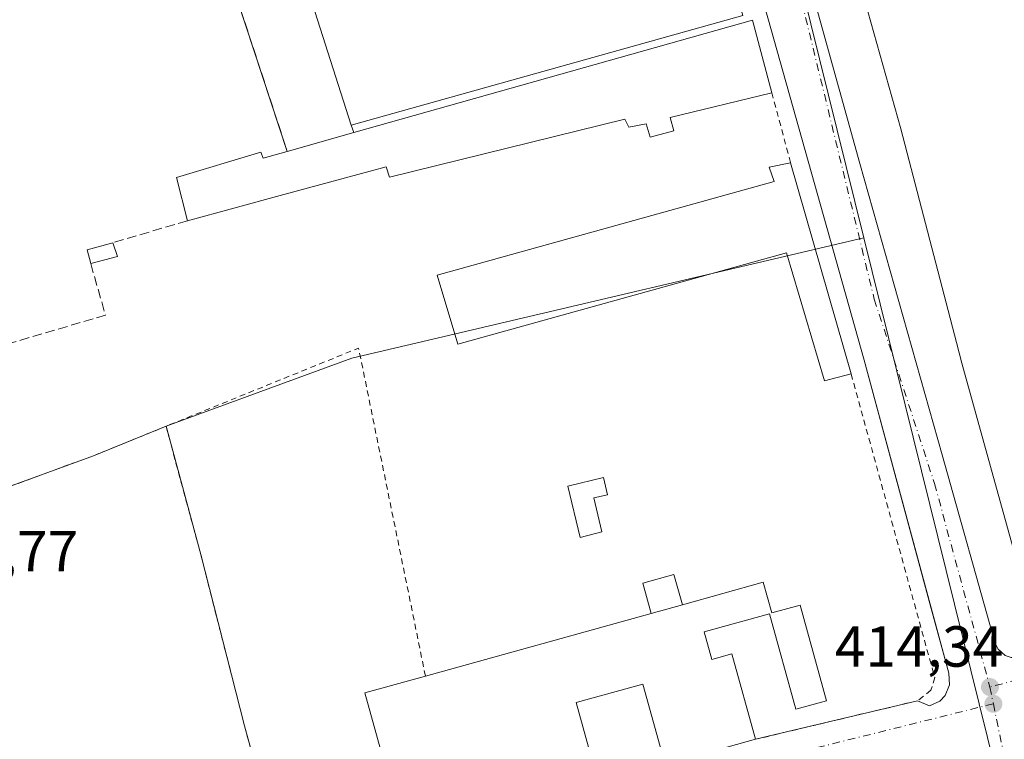
# Model space of a CAD drawing. Units: metres. Extents: x 598217 to 601729, y 4657407 to 4659769.
# Drawn here: x 598786 to 598957, y 4658116 to 4658241 of the extents above; entities that cross this region are included whole.
import ezdxf

# ---------------------------------------------------------------- set-up
doc = ezdxf.new("R2010")
doc.units = ezdxf.units.M
doc.header["$MEASUREMENT"] = 0
for name, pattern in [('DGN Style 2', [1.6480167562047852, 0.988810053722871, -0.6592067024819142]), ('DGN Style 3', [2.307223458686699, 1.648016756204785, -0.6592067024819142]), ('DGN Style 4', [2.6384748266838614, 1.318413404963828, -0.6592067024819142, 0.001648016756204785, -0.6592067024819142])]:
    doc.linetypes.add(name, pattern=pattern)
for name, color, linetype, lineweight in [('Carretera de calzada única Cxs', 7, 'Continuous', 13), ('Comarca CxS', 21, 'Continuous', 0), ('Comunidad Autónoma CxS', 142, 'Continuous', 0), ('Cultivos herbáceos CxS', 92, 'Continuous', 0), ('Edificación industrial Cxs', 135, 'Continuous', 13), ('Edificación ligera Cxs', 1, 'Continuous', 0), ('Elemento construido', 1, 'Continuous', 0), ('Explanada Cxs', 7, 'Continuous', 0), ('Huerta CxS', 92, 'Continuous', 0), ('Municipio CxS', 4, 'Continuous', 0), ('Muro lineal', 1, 'DGN Style 3', 13), ('Núcleo urbano CxS', 7, 'Continuous', 0), ('Provincia CxS', 1, 'Continuous', 0), ('Punto de cota en terreno', 7, 'Continuous', 0), ('Recinto industrial CxS', 135, 'Continuous', 0), ('Rótulo de punto de cota en terreno', 7, 'Continuous', 0), ('Valla', 7, 'DGN Style 2', 0), ('Vía urbana Cxs', 4, 'Continuous', 0), ('Vía urbana eje', 4, 'DGN Style 4', 0)]:
    doc.layers.add(name, color=color, linetype=linetype, lineweight=lineweight)
doc.styles.add('Style-Arial', font='txt')

# ---------------------------------------------------------------- blocks, each defined once
blk = doc.blocks.new('*U27')
at = {"layer": 'Cultivos herbáceos CxS', "color": 92, "linetype": 'Continuous', "lineweight": 0}
blk.add_polyline3d([(598786.3602999998, 4658160.459899999, 413.7874000000011), (598799.1399999997, 4658165.15, 413.602899999998), (598811.7100000001, 4658170.25, 413.3092999999935), (598814.3660000004, 4658160.459899999, 413.8439999999973), (598817.7300000006, 4658148.060000001, 413.8466999999946), (598825.2800000003, 4658118.439999999, 414.2921999999962), (598829.2729000002, 4658103.944800001, 414.5332000000053), (598836.7999999998, 4658076.619999999, 414.9250999999931), (598841.3899999997, 4658059.51, 415.1674000000057), (598845.5438999999, 4658044.875, 415.3459000000003), (598852.1900000004, 4658021.460000001, 415.6520000000019), (598795.3236999996, 4658006.784299999, 415.8178999999946), (598794.6963000001, 4658010.340299999, 415.7608000000037), (598791.9593000002, 4658009.6623, 415.8589999999967), (598789.2982999999, 4658020.7905, 415.462400000004), (598714.2296000002, 4658004.8665, 415.7348000000056)], dxfattribs=at)
blk = doc.blocks.new('5PATER')
at = {"layer": 'Huerta CxS', "linetype": 'Continuous', "lineweight": 0}
h = blk.add_hatch(color=51, dxfattribs=at)
edge = h.paths.add_edge_path()
edge.add_ellipse((0, 0), major_axis=(-0.1095731443231308, -0.1110710700762829), ratio=0.9994222409660322, start_angle=0, end_angle=360)
blk = doc.blocks.new('*U34')
at = {"layer": 'Vía urbana Cxs', "color": 4, "linetype": 'Continuous', "lineweight": 0}
for points in [[(598898.0900999998, 4658111.7501, 416.6465000000026), (598913.7301000003, 4658116.090100001, 416.2108000000007), (598941.7701000003, 4658122.7601, 414.6462000000029), (598943.8300999999, 4658121.880100001, 414.6010999999999), (598945.6401000004, 4658122.710100001, 414.5421000000061), (598946.5601000005, 4658123.6801, 414.6855999999971), (598947.3101000005, 4658125.520099999, 415.0684999999939), (598947.1700999998, 4658127.5101, 415.4710000000051), (598943.9831999998, 4658139.332900001, 415.198000000004), (598932.5602000002, 4658181.710100001, 415.4539999999979), (598915.8701, 4658240.9101, 414.3310999999958)], [(598910.9001000002, 4658290.880100001, 411.9520000000048), (598931.8000999996, 4658215.690099999, 413.7410999999993), (598946.0100999996, 4658165.3201, 413.8671999999933), (598955.2001, 4658132.640100001, 414.313599999994), (598955.7200999996, 4658131.6801, 414.3251000000019), (598956.9501999998, 4658130.610099999, 414.3411999999953), (598957.9802000001, 4658130.2301, 414.3779000000068), (598959.6101000002, 4658130.2401, 414.4885000000068), (599009.6300999997, 4658144.2601, 415.9177999999956), (599052.5100999996, 4658156.460100001, 415.0472000000009), (599054.1902000001, 4658157.550100001, 414.8497000000062), (599054.9401000004, 4658158.6501, 414.9002000000037), (599055.3201000001, 4658159.940099999, 415.0270000000019), (599055.1001000004, 4658161.9301, 415.6491999999998), (599030.4501, 4658247.5601, 412.422000000006)]]:
    blk.add_polyline3d(points, dxfattribs=at)

msp = doc.modelspace()

# ---------------------------------------------------------------- linework, layer by layer
at = {"layer": 'Carretera de calzada única Cxs', "color": 7, "linetype": 'Continuous', "lineweight": 13, "extrusion": (0.004790535749595825, 0.002733042880613457, 0.999984790506258), "elevation": 16012.70552132482, "flags": 128}
msp.add_lwpolyline([(598780.152096165, 4658241.521143656), (598727.0002892463, 4658211.198030406)], dxfattribs=at)
at = {"layer": 'Comarca CxS', "color": 21, "linetype": 'Continuous', "lineweight": 0}
msp.add_3dface([(601696.5000007495, 4657455.419983435), (598248.960000724, 4657406.719983435), (598216.8500007233, 4659719.819983411), (601663.2400007498, 4659768.51998341)], dxfattribs=at)
at = {"layer": 'Comunidad Autónoma CxS', "color": 142, "linetype": 'Continuous', "lineweight": 0}
msp.add_3dface([(601696.5000007495, 4657455.419983435), (598248.960000724, 4657406.719983435), (598216.8500007233, 4659719.819983411), (601663.2400007498, 4659768.51998341)], dxfattribs=at)
at = {"layer": 'Cultivos herbáceos CxS', "color": 92, "linetype": 'Continuous', "lineweight": 0}
for points in [[(598742.3700000001, 4658234.75, 413.0969000000041), (598759.7100000001, 4658177.029999999, 413.4519), (598757.8700000001, 4658176.4, 413.4231), (598762.2657000005, 4658160.459899999, 413.5252000000037), (598764.4800000006, 4658152.430000001, 413.6595999999991), (598786.3602999998, 4658160.459899999, 413.7874000000011), (598799.1399999997, 4658165.15, 413.602899999998), (598811.7100000001, 4658170.25, 413.3092999999935)], [(598811.7100000001, 4658170.25, 413.3092999999935), (598814.3660000004, 4658160.459899999, 413.8439999999973), (598817.7300000006, 4658148.060000001, 413.8466999999946), (598825.2800000003, 4658118.439999999, 414.2921999999962), (598829.2729000002, 4658103.944800001, 414.5332000000053), (598836.7999999998, 4658076.619999999, 414.9250999999931), (598841.3899999997, 4658059.51, 415.1674000000057), (598845.5438999999, 4658044.875, 415.3459000000003), (598852.1900000004, 4658021.460000001, 415.6520000000019)]]:
    msp.add_polyline3d(points, dxfattribs=at)
at = {"layer": 'Edificación industrial Cxs', "color": 135, "linetype": 'Continuous', "lineweight": 13, "extrusion": (-0.00256935483626526, 0.02512204744062968, 0.9996810897221754), "elevation": 115901.9388147481, "flags": 128}
msp.add_lwpolyline([(-1069742.222407915, -4571722.073654389), (-1069674.557458264, -4571691.45958618), (-1069683.015185523, -4571651.187296218)], dxfattribs=at)
at = {"layer": 'Edificación industrial Cxs', "color": 135, "linetype": 'Continuous', "lineweight": 13, "extrusion": (-0.02194194019534604, 0.03819317170601693, 0.9990294454596915), "elevation": 165188.7185913994, "flags": 128}
msp.add_lwpolyline([(-2839805.233194697, -3737197.255341521), (-2839790.495481182, -3737139.306309978), (-2839722.295080749, -3737156.614964885)], dxfattribs=at)
at = {"layer": 'Edificación industrial Cxs', "color": 135, "linetype": 'Continuous', "lineweight": 13, "elevation": 419.6315000000031, "flags": 128}
msp.add_lwpolyline([(598962.1201, 4658135.460100001), (598949.4600999998, 4658181.170100001), (598948.5100999996, 4658184.7301), (598938.8701, 4658221.690099999), (598931.1201, 4658249.440099999)], dxfattribs=at)
at = {"layer": 'Edificación industrial Cxs', "color": 135, "linetype": 'Continuous', "lineweight": 13, "flags": 128}
for points, elevation in [([(598898.9401000004, 4658223.690099999), (598899.6001000004, 4658221.380100001), (598895.4901000002, 4658220.280099999), (598894.7801000001, 4658222.590100001), (598891.7801000001, 4658222.0101), (598891.1101000002, 4658223.390100001), (598850.3800999997, 4658213.350099999), (598849.8300999999, 4658215.140100001), (598831.4700999996, 4658210.190099999), (598815.4200999998, 4658205.8101), (598813.5401, 4658213.3101), (598828.1300999997, 4658217.690099999), (598828.5500999996, 4658216.6501), (598832.6901000004, 4658217.8201), (598844.2100999998, 4658221.0701), (598913.1901000004, 4658240.5101), (598916.5500999996, 4658227.970100001)], 417.1003000000055), ([(598919.8000999996, 4658215.850099999), (598930.2801000001, 4658179.300100001), (598925.6700999998, 4658178.090100001), (598919.0701000001, 4658200.280099999), (598862.2301000003, 4658184.4801), (598858.6300999997, 4658196.370100001), (598916.9501, 4658212.620100001), (598916.1001000004, 4658215.0801)], 417.5789999999978), ([(598915.0601000005, 4658143.2501), (598916.5301000001, 4658137.950099999), (598921.4501, 4658139.3101), (598926.0401, 4658122.7601), (598920.7301000003, 4658121.290100001), (598916.1501000002, 4658137.8101), (598904.8400999998, 4658134.670100001), (598906.1700999998, 4658129.890100001), (598909.6300999997, 4658130.850099999), (598913.7301000003, 4658116.090100001), (598898.0900999998, 4658111.7501), (598894.2401000002, 4658125.640100001), (598882.6700999998, 4658122.440099999), (598886.4801000003, 4658108.690099999), (598862.6700999998, 4658102.0801), (598852.9801000003, 4658099.390100001), (598846.1201, 4658124.130100001), (598856.6101000002, 4658127.040100001), (598895.6601, 4658137.870100001), (598901.0900999998, 4658139.380100001)], 419.8754999999945)]:
    msp.add_lwpolyline(points, close=True, dxfattribs=dict(at, elevation=elevation))
at = {"layer": 'Edificación industrial Cxs', "color": 135, "linetype": 'Continuous', "lineweight": 13, "extrusion": (0.03376997487418094, -0.07974749438364413, 0.9962429050871721), "elevation": -350842.9714823621, "flags": 128}
msp.add_lwpolyline([(2367867.274680865, 4040761.299399333), (2367938.37467452, 4040752.268531013), (2367936.578848032, 4040739.36250682)], dxfattribs=at)
at = {"layer": 'Edificación industrial Cxs', "color": 135, "linetype": 'Continuous', "lineweight": 13, "extrusion": (-0.05320357303017175, -0.01500968857250133, 0.9984708754219022), "elevation": -101362.636728136, "flags": 128}
msp.add_lwpolyline([(-4320627.141456685, 1838353.834344713), (-4320627.141456685, 1838341.846347746)], dxfattribs=at)
at = {"layer": 'Edificación industrial Cxs', "color": 135, "linetype": 'Continuous', "lineweight": 13, "extrusion": (-0.007883596531590683, 0.0274947951531011, 0.9995908588743777), "elevation": 123769.5020792561, "flags": 128}
msp.add_lwpolyline([(-1859637.666699037, -4310929.002423525), (-1859637.666699038, -4310890.96406599)], dxfattribs=at)
at = {"layer": 'Edificación industrial Cxs', "color": 135, "linetype": 'Continuous', "lineweight": 13, "extrusion": (0.05721597848236436, 0.01591088904473708, 0.998235030148768), "elevation": 108798.7179569183, "flags": 128}
msp.add_lwpolyline([(4327388.697637285, -1821761.530246687), (4327388.697637285, -1821755.884236937)], dxfattribs=at)
at = {"layer": 'Edificación industrial Cxs', "color": 135, "linetype": 'Continuous', "lineweight": 13, "extrusion": (-0.02452267964218777, -0.006801040218340351, 0.9996761395747701), "elevation": -45948.90516294981, "flags": 128}
msp.add_lwpolyline([(-4328654.956421351, 1821376.375532181), (-4328654.95642135, 1821416.912621353)], dxfattribs=at)
at = {"layer": 'Edificación industrial Cxs', "color": 135, "linetype": 'Continuous', "lineweight": 13, "extrusion": (0.02585696824080961, 0.007175143360678263, 0.9996399024204404), "elevation": 49324.80495882846, "flags": 128}
msp.add_lwpolyline([(4328363.719300115, -1821970.887595213), (4328363.719300115, -1821954.650753325)], dxfattribs=at)
at = {"layer": 'Edificación industrial Cxs', "color": 135, "linetype": 'Continuous', "lineweight": 13}
for points in [[(598979.7801000001, 4658140.5801, 416.5210999999982), (598962.1201, 4658135.460100001, 416.4125000000058), (598949.4600999998, 4658181.170100001, 416.2342999999965), (598948.5100999996, 4658184.7301, 416.3730000000069), (598938.8701, 4658221.690099999, 416.013300000006), (598931.1201, 4658249.440099999, 416.8996999999945)], [(598916.5500999996, 4658227.970100001, 415.2005000000063), (598898.9401000004, 4658223.690099999, 416.4557999999961), (598899.6001000004, 4658221.380100001, 415.0578999999998), (598895.4901000002, 4658220.280099999, 415.2596999999951), (598894.7801000001, 4658222.590100001, 416.7954000000027), (598891.7801000001, 4658222.0101, 416.629700000005), (598891.1101000002, 4658223.390100001, 417.040599999993), (598850.3800999997, 4658213.350099999, 415.1875), (598849.8300999999, 4658215.140100001, 416.146900000007), (598831.4700999996, 4658210.190099999, 416.8059000000067), (598815.4200999998, 4658205.8101, 414.7832999999956)], [(598815.4200999998, 4658205.8101, 414.7832999999956), (598813.5401, 4658213.3101, 413.8984999999957), (598828.1300999997, 4658217.690099999, 415.2109000000055), (598828.5500999996, 4658216.6501, 415.6687999999995), (598832.6901000004, 4658217.8201, 416.4376000000047)], [(598930.2801000001, 4658179.300100001, 415.7112000000052), (598925.6700999998, 4658178.090100001, 415.0773000000045), (598919.0701000001, 4658200.280099999, 417.5789999999979), (598862.2301000003, 4658184.4801, 414.715200000006), (598858.6300999997, 4658196.370100001, 414.6437000000006), (598916.9501, 4658212.620100001, 417.070200000002), (598916.1001000004, 4658215.0801, 415.1638999999996), (598919.8000999996, 4658215.850099999, 414.6232000000018)], [(598901.0900999998, 4658139.380100001, 417.6043000000063), (598915.0601000005, 4658143.2501, 414.9658000000054), (598916.5301000001, 4658137.950099999, 416.7911000000022), (598921.4501, 4658139.3101, 415.3871000000072), (598926.0401, 4658122.7601, 415.4826999999932), (598920.7301000003, 4658121.290100001, 416.2593999999954), (598916.1501000002, 4658137.8101, 416.8138000000035), (598904.8400999998, 4658134.670100001, 418.4143999999943), (598906.1700999998, 4658129.890100001, 418.524900000004), (598909.6300999997, 4658130.850099999, 416.5326999999961), (598913.7301000003, 4658116.090100001, 416.2108000000007)], [(598862.6700999998, 4658102.0801, 417.8313000000053), (598852.9801000003, 4658099.390100001, 416.1901999999973), (598846.1201, 4658124.130100001, 415.9348999999929), (598856.6101000002, 4658127.040100001, 416.9079999999958)], [(598898.0900999998, 4658111.7501, 416.6465000000026), (598894.2401000002, 4658125.640100001, 418.9887000000017), (598882.6700999998, 4658122.440099999, 419.8754999999946), (598886.4801000003, 4658108.690099999, 416.7176999999938)]]:
    msp.add_polyline3d(points, dxfattribs=at)
msp.add_3dface([(598911.5201000003, 4658241.340100001, 417.3931000000011), (598843.7701000003, 4658222.360099999, 417.3931000000011), (598831.2600999996, 4658261.550100001, 417.3931000000011), (598895.4600999998, 4658298.880100001, 417.3931000000011)], dxfattribs=at)
at = {"layer": 'Edificación ligera Cxs', "color": 1, "linetype": 'Continuous', "lineweight": 0, "extrusion": (-0.08763786430547575, 0.07480007617877982, 0.9933400995347083), "elevation": 296366.9710264322, "flags": 128}
msp.add_lwpolyline([(-3931853.74544387, -2551482.939220279), (-3931855.15859202, -2551484.947567426), (-3931858.976594571, -2551482.351644212)], dxfattribs=at)
at = {"layer": 'Edificación ligera Cxs', "color": 1, "linetype": 'Continuous', "lineweight": 0, "extrusion": (-0.005298162222405735, 0.01602861734615867, 0.9998574962978651), "elevation": 71905.55945897294, "flags": 128}
msp.add_lwpolyline([(-2030492.707704271, -4234305.083313345), (-2030492.707704271, -4234302.565773626)], dxfattribs=at)
at = {"layer": 'Edificación ligera Cxs', "color": 1, "linetype": 'Continuous', "lineweight": 0, "extrusion": (-0.02227373351892824, -0.005820997316512271, 0.9997349632704505), "elevation": -40039.38606444994, "flags": 128}
msp.add_lwpolyline([(-4355431.388783605, 1756702.458927108), (-4355431.388783605, 1756697.672159509)], dxfattribs=at)
at = {"layer": 'Edificación ligera Cxs', "color": 1, "linetype": 'Continuous', "lineweight": 0, "elevation": 415.2440999999963, "flags": 128}
msp.add_lwpolyline([(598887.1573000001, 4658151.979699999), (598883.3596999999, 4658151.031400001), (598881.2429999998, 4658159.894900001), (598887.4242000004, 4658161.370999999), (598888.1311999997, 4658158.410300001), (598885.7570000002, 4658157.8433)], close=True, dxfattribs=at)
at = {"layer": 'Edificación ligera Cxs', "color": 1, "linetype": 'Continuous', "lineweight": 0, "extrusion": (0.05721597848236436, 0.01591088904473708, 0.998235030148768), "elevation": 108798.7179569183, "flags": 128}
msp.add_lwpolyline([(4327388.697637285, -1821761.530246687), (4327388.697637285, -1821755.884236937)], dxfattribs=at)
at = {"layer": 'Edificación ligera Cxs', "color": 1, "linetype": 'Continuous', "lineweight": 0}
for points in [[(598887.1573000001, 4658151.979699999, 414.7292000000016), (598883.3596999999, 4658151.031400001, 414.594299999997), (598881.2429999998, 4658159.894900001, 415.0810999999958), (598887.4242000004, 4658161.370999999, 414.4916999999987), (598888.1311999997, 4658158.410300001, 414.8830000000016), (598885.7570000002, 4658157.8433, 415.2440999999963), (598887.1573000001, 4658151.979699999, 414.7292000000016)], [(598895.6601, 4658137.870100001, 417.9395999999979), (598894.2100999998, 4658143.130100001, 415.1450999999943), (598899.6201, 4658144.630100001, 415.0457000000025), (598901.0900999998, 4658139.380100001, 417.6043000000063)]]:
    msp.add_polyline3d(points, dxfattribs=at)
for points in [[(598803.3000999996, 4658199.620100001, 413.6762000000017), (598798.6700999998, 4658198.4101, 413.6762000000017), (598798.0701000001, 4658200.780099999, 413.6762000000017), (598802.5100999996, 4658202.0101, 413.6762000000017)], [(598901.0900999998, 4658139.380100001, 417.9395999999979), (598895.6601, 4658137.870100001, 417.9395999999979), (598894.2100999998, 4658143.130100001, 417.9395999999979), (598899.6201, 4658144.630100001, 417.9395999999979)]]:
    msp.add_3dface(points, dxfattribs=at)
at = {"layer": 'Elemento construido', "color": 1, "linetype": 'Continuous', "lineweight": 0}
for points in [[(598943.8300999999, 4658121.880100001, 414.6010999999999), (598945.6401000004, 4658122.710100001, 414.5421000000061), (598946.5601000005, 4658123.6801, 414.6855999999971), (598947.3101000005, 4658125.520099999, 415.0684999999939), (598947.1700999998, 4658127.5101, 415.4710000000051), (598932.5601000005, 4658181.710100001, 415.4541000000027), (598915.8701, 4658240.9101, 414.3310999999958), (598898.8901000004, 4658300.8301, 412.8172999999952), (598897.1700999998, 4658306.9101, 412.0681999999942), (598894.6601, 4658310.9301, 412.1331000000064), (598891.0401, 4658313.970100001, 412.1949000000022), (598888.9101, 4658315.030099999, 412.232999999993), (598886.6401000004, 4658315.7501, 412.2692999999999), (598881.9200999998, 4658316.0801, 412.3629999999976), (598877.3201000001, 4658314.920100001, 412.4315999999963)], [(598910.9001000002, 4658290.880100001, 411.9520000000048), (598931.8000999996, 4658215.690099999, 413.7410999999993), (598946.0100999996, 4658165.3201, 413.8671999999933), (598955.2001, 4658132.640100001, 414.313599999994), (598955.7200999996, 4658131.6801, 414.3251000000019), (598956.9501, 4658130.610099999, 414.3411999999953), (598957.9801000003, 4658130.2301, 414.3779000000068)]]:
    msp.add_polyline3d(points, dxfattribs=at)
at = {"layer": 'Explanada Cxs', "color": 7, "linetype": 'Continuous', "lineweight": 0, "extrusion": (-0.00256935483626526, 0.02512204744062968, 0.9996810897221754), "elevation": 115901.9388147481, "flags": 128}
msp.add_lwpolyline([(-1069742.222407915, -4571722.073654389), (-1069674.557458264, -4571691.45958618), (-1069683.015185523, -4571651.187296218)], dxfattribs=at)
at = {"layer": 'Explanada Cxs', "color": 7, "linetype": 'Continuous', "lineweight": 0, "extrusion": (-0.02028799909318327, 0.0616472337044064, 0.9978917855506123), "elevation": 275432.6851882524, "flags": 128}
msp.add_lwpolyline([(-2025003.053526816, -4228604.201481492), (-2025003.053526816, -4228663.987488016)], dxfattribs=at)
at = {"layer": 'Explanada Cxs', "color": 7, "linetype": 'Continuous', "lineweight": 0, "extrusion": (-0.1051590803927334, 0.3083073040304738, 0.9454565955623851), "elevation": 1373584.023497498, "flags": 128}
msp.add_lwpolyline([(-2070563.984755766, -3985433.640914007), (-2070563.984755766, -3985432.19930929)], dxfattribs=at)
at = {"layer": 'Explanada Cxs', "color": 7, "linetype": 'Continuous', "lineweight": 0, "extrusion": (-0.05320357303017175, -0.01500968857250133, 0.9984708754219022), "elevation": -101362.636728136, "flags": 128}
msp.add_lwpolyline([(-4320627.141456685, 1838353.834344713), (-4320627.141456685, 1838341.846347746)], dxfattribs=at)
at = {"layer": 'Explanada Cxs', "color": 7, "linetype": 'Continuous', "lineweight": 0}
msp.add_polyline3d([(598895.4600999998, 4658298.880100001, 414.8405999999959), (598831.2600999996, 4658261.550100001, 415.6137000000017), (598843.7701000003, 4658222.360099999, 416.6306999999942), (598844.2100999998, 4658221.0701, 417.1003000000055), (598832.6901000004, 4658217.8201, 416.4376000000047), (598814.0401, 4658274.4901, 412.5574999999953), (598878.5701000001, 4658311.380100001, 412.4370000000054), (598877.3201000001, 4658314.920100001, 412.4315999999963), (598881.9200999998, 4658316.0801, 412.3629999999976), (598886.6401000004, 4658315.7501, 412.2692999999999), (598888.9101, 4658315.030099999, 412.232999999993), (598891.0401, 4658313.970100001, 412.1949000000022), (598894.6601, 4658310.9301, 412.1331000000064), (598897.1700999998, 4658306.9101, 412.0681999999942), (598898.8901000004, 4658300.8301, 412.8172999999952)], close=True, dxfattribs=at)
at = {"layer": 'Municipio CxS', "color": 4, "linetype": 'Continuous', "lineweight": 0}
msp.add_3dface([(601696.5000007495, 4657455.419983435), (598248.960000724, 4657406.719983435), (598216.8500007233, 4659719.819983411), (601663.2400007498, 4659768.51998341)], dxfattribs=at)
at = {"layer": 'Muro lineal', "color": 1, "linetype": 'DGN Style 3', "lineweight": 13, "extrusion": (0.9497197054282229, 0.3130249154804073, 0.006919783942672917), "elevation": 2026864.32712691, "flags": 128}
msp.add_lwpolyline([(4236715.893476873, -13613.09654947144), (4236712.79759265, -13613.23165270608), (4236653.137633892, -13609.35145980652)], dxfattribs=at)
at = {"layer": 'Muro lineal', "color": 1, "linetype": 'DGN Style 3', "lineweight": 13, "extrusion": (-0.08165002307357005, -0.02403331430980389, 0.9963712528648002), "elevation": -160432.1390655741, "flags": 128}
msp.add_lwpolyline([(-4299560.273299837, 1882950.990775068), (-4299560.273299837, 1882937.484121887)], dxfattribs=at)
at = {"layer": 'Muro lineal', "color": 1, "linetype": 'DGN Style 3', "lineweight": 13, "extrusion": (0.03394520647103873, -0.003833094335802416, 0.9994163448460563), "elevation": 2884.355170402381, "flags": 128}
msp.add_lwpolyline([(4695970.605382984, -72278.62811900664), (4695962.019026949, -72282.17603099882), (4695953.64816866, -72262.30830930831)], dxfattribs=at)
at = {"layer": 'Núcleo urbano CxS', "color": 7, "linetype": 'Continuous', "lineweight": 0, "extrusion": (-0.002103848938106225, 0.008495419161894826, 0.9999617001030137), "elevation": 38726.49958981184, "flags": 128}
msp.add_lwpolyline([(598902.8770705397, 4658159.633176643), (598932.0195383093, 4658041.959330181)], dxfattribs=at)
at = {"layer": 'Núcleo urbano CxS', "color": 7, "linetype": 'Continuous', "lineweight": 0, "extrusion": (-0.00353418993828404, 0.01427121010666782, 0.9998919151906227), "elevation": 64774.5989977739, "flags": 128}
msp.add_lwpolyline([(598930.1949950182, 4657752.792230085), (598975.850578705, 4657568.452957176)], dxfattribs=at)
at = {"layer": 'Núcleo urbano CxS', "color": 7, "linetype": 'Continuous', "lineweight": 0}
for points in [[(598978.1217999998, 4658018.543199999, 415.9851000000053), (598932.4758000001, 4658202.863700001, 413.1929999999993), (598903.3355, 4658320.533299999, 412.1319999999978), (598903.9675000003, 4658320.776699999, 412.109500000006), (598949.2777000006, 4658334.789100001, 411.3843999999954), (599005.6508999999, 4658348.653700001, 411.2145000000019), (599111.0623000005, 4658380.3071, 410.6174000000028), (599215.6171000004, 4658409.208100001, 410.0241999999998), (599320.3148999996, 4658439.2391, 409.5010000000038), (599325.0214999998, 4658426.8651, 409.5752000000066), (599330.3998999996, 4658412.733899999, 409.7011000000057), (599339.9524999997, 4658379.6665, 410.1318000000028), (599342.2790999999, 4658371.601500001, 410.2363000000041), (599378.9159000004, 4658244.759299999, 411.8800000000047), (599481.1687000003, 4658271.817299999, 411.1385000000009)], [(598742.3700000001, 4658234.75, 413.0969000000041), (598759.7100000001, 4658177.029999999, 413.4519), (598757.8700000001, 4658176.4, 413.4231), (598762.2657000005, 4658160.459899999, 413.5252000000037), (598764.4800000006, 4658152.430000001, 413.6595999999991), (598786.3602999998, 4658160.459899999, 413.7874000000011), (598799.1399999997, 4658165.15, 413.602899999998), (598811.7100000001, 4658170.25, 413.3092999999935)], [(598932.4758000001, 4658202.863700001, 413.1929999999993), (598857.8963000001, 4658185.333100001, 413.2762999999977), (598843.8727000002, 4658182.036699999, 413.4146999999939), (598811.7100000001, 4658170.25, 413.3092999999935)], [(598811.7100000001, 4658170.25, 413.3092999999935), (598814.3660000004, 4658160.459899999, 413.8439999999973), (598817.7300000006, 4658148.060000001, 413.8466999999946), (598825.2800000003, 4658118.439999999, 414.2921999999962), (598829.2729000002, 4658103.944800001, 414.5332000000053), (598836.7999999998, 4658076.619999999, 414.9250999999931), (598841.3899999997, 4658059.51, 415.1674000000057), (598845.5438999999, 4658044.875, 415.3459000000003), (598852.1900000004, 4658021.460000001, 415.6520000000019)]]:
    msp.add_polyline3d(points, dxfattribs=at)
for points in [[(598901.7851999998, 4658326.793500001, 412.2636000000057), (598903.3355, 4658320.533299999, 412.1319999999978), (598932.4758000001, 4658202.863700001, 413.1929999999993), (598857.8963000001, 4658185.333100001, 413.2762999999977), (598843.8727000002, 4658182.036699999, 413.4146999999939), (598811.7100000001, 4658170.25, 413.3092999999935), (598799.1399999997, 4658165.15, 413.602899999998), (598786.3602999998, 4658160.459899999, 413.7874000000011), (598764.4800000006, 4658152.430000001, 413.6595999999991), (598762.2657000005, 4658160.459899999, 413.5252000000037), (598757.8700000001, 4658176.4, 413.4231), (598759.7100000001, 4658177.029999999, 413.4519), (598742.3700000001, 4658234.75, 413.0969000000041), (598732.0909000002, 4658247.111099999, 412.843200000003), (598731.8098999998, 4658248.3729, 412.7286000000022), (598820.8132999997, 4658299.8991, 412.0761999999959), (598820.8832, 4658299.6053, 412.0892000000022), (598822.7889, 4658291.5198, 412.7488000000012), (598901.1166000003, 4658329.4933, 412.3050999999978)], [(598978.1217999998, 4658018.543199999, 415.9851000000053), (598974.0899999999, 4658017.77, 416.0727999999945), (598930.0760000005, 4658009.455499999, 415.902900000001), (598896.6617999999, 4658003.143300001, 416.0706000000064), (598890.0800000001, 4658001.9, 416.0368000000017), (598881.5300000003, 4658030.880000001, 415.6836000000039), (598858.8700000001, 4658023.439999999, 415.8001999999979), (598852.1900000004, 4658021.460000001, 415.6520000000019), (598845.5438999999, 4658044.875, 415.3459000000003), (598841.3899999997, 4658059.51, 415.1674000000057), (598836.7999999998, 4658076.619999999, 414.9250999999931), (598829.2729000002, 4658103.944800001, 414.5332000000053), (598825.2800000003, 4658118.439999999, 414.2921999999962), (598817.7300000006, 4658148.060000001, 413.8466999999946), (598814.3660000004, 4658160.459899999, 413.8439999999973), (598811.7100000001, 4658170.25, 413.3092999999935), (598843.8727000002, 4658182.036699999, 413.4146999999939), (598857.8963000001, 4658185.333100001, 413.2762999999977), (598932.4758000001, 4658202.863700001, 413.1929999999993)]]:
    msp.add_polyline3d(points, close=True, dxfattribs=at)
at = {"layer": 'Provincia CxS', "color": 1, "linetype": 'Continuous', "lineweight": 0}
msp.add_3dface([(601696.5000007495, 4657455.419983435), (598248.960000724, 4657406.719983435), (598216.8500007233, 4659719.819983411), (601663.2400007498, 4659768.51998341)], dxfattribs=at)
at = {"layer": 'Recinto industrial CxS', "color": 135, "linetype": 'Continuous', "lineweight": 0}
for points in [[(598811.7100999998, 4658170.2501, 413.5516999999964), (598799.1401000004, 4658165.1501, 413.6128000000026), (598786.3602999998, 4658160.460000001, 413.8102000000072), (598764.4801000003, 4658152.4301, 413.7520999999979), (598762.2658000002, 4658160.459899999, 413.599000000002), (598757.8701, 4658176.4001, 414.3025999999954), (598759.7100999998, 4658177.030099999, 414.9379000000045)], [(598829.2729000002, 4658103.944800001, 414.835699999996), (598825.2800000003, 4658118.439999999, 414.734500000006), (598817.7300000006, 4658148.060000001, 414.2039999999979), (598814.3660000004, 4658160.459899999, 413.8859999999986), (598811.7100000001, 4658170.25, 413.5516999999964), (598799.1399999997, 4658165.15, 413.6128000000026), (598786.3602999998, 4658160.459899999, 413.8102000000072)], [(598841.3901000004, 4658059.5101, 417.0274000000064), (598836.8000999996, 4658076.620100001, 415.2687000000006), (598829.273, 4658103.944800001, 414.835699999996), (598825.2801000001, 4658118.440099999, 414.7345999999961), (598817.7301000003, 4658148.0601, 414.2039999999979), (598814.3661000002, 4658160.459899999, 413.8859999999986), (598811.7100999998, 4658170.2501, 413.5516999999964)]]:
    msp.add_polyline3d(points, dxfattribs=at)
at = {"layer": 'Valla', "color": 7, "linetype": 'DGN Style 2', "lineweight": 0, "extrusion": (0.01190320986373253, -0.04438981648203114, 0.9989433706610358), "elevation": -199234.0935505303, "flags": 128}
msp.add_lwpolyline([(1784968.329406937, 4339583.259574407), (1784968.329406937, 4339570.698118466)], dxfattribs=at)
at = {"layer": 'Valla', "color": 7, "linetype": 'DGN Style 2', "lineweight": 0, "extrusion": (-0.02645365461560381, 0.05006124893995455, 0.9983957509485155), "elevation": 217765.9505962595, "flags": 128}
msp.add_lwpolyline([(-2705785.980274724, -3832502.727291032), (-2705802.25998726, -3832558.388732282), (-2705766.470023623, -3832562.004006119)], dxfattribs=at)
at = {"layer": 'Valla', "color": 7, "linetype": 'DGN Style 2', "lineweight": 0}
for points in [[(598930.2801000001, 4658179.300100001, 415.7112000000052), (598944.7401000002, 4658126.780099999, 415.093399999998), (598944.0900999998, 4658124.5701, 414.8006000000024), (598941.7701000003, 4658122.7601, 414.6462000000029), (598913.7301000003, 4658116.090100001, 416.2108000000007)], [(598759.7100999998, 4658177.030099999, 414.9379000000045), (598757.8701, 4658176.4001, 414.3025999999954), (598764.4801000003, 4658152.4301, 413.7520999999979), (598799.1401000004, 4658165.1501, 413.6128000000026), (598811.7100999998, 4658170.2501, 413.5516999999964)], [(598811.7100999998, 4658170.2501, 413.5516999999964), (598817.7301000003, 4658148.0601, 414.2039999999979), (598825.2801000001, 4658118.440099999, 414.7345999999961), (598836.8000999996, 4658076.620100001, 415.2687000000006), (598841.3901000004, 4658059.5101, 417.0274000000064)]]:
    msp.add_polyline3d(points, dxfattribs=at)
at = {"layer": 'Vía urbana Cxs', "color": 4, "linetype": 'Continuous', "lineweight": 0, "extrusion": (0.05273297059834695, 0.01254382717014059, 0.9985298624536973), "elevation": 90428.7022058508, "flags": 128}
msp.add_lwpolyline([(4393070.632988042, -1658160.547588096), (4393070.632988042, -1658189.412419174)], dxfattribs=at)
at = {"layer": 'Vía urbana Cxs', "color": 4, "linetype": 'Continuous', "lineweight": 0, "extrusion": (0.01851079641344002, -0.007907524669222557, 0.9997973902095094), "elevation": -25332.76927931101, "flags": 128}
msp.add_lwpolyline([(4518927.757788126, 1278862.476873975), (4518927.757788126, 1278860.236330736)], dxfattribs=at)
at = {"layer": 'Vía urbana Cxs', "color": 4, "linetype": 'Continuous', "lineweight": 0, "extrusion": (0.02585696824080961, 0.007175143360678263, 0.9996399024204404), "elevation": 49324.80495882846, "flags": 128}
msp.add_lwpolyline([(4328363.719300115, -1821954.650753325), (4328363.719300115, -1821970.887595213)], dxfattribs=at)
at = {"layer": 'Vía urbana Cxs', "color": 4, "linetype": 'Continuous', "lineweight": 0}
for points in [[(598943.8300999999, 4658121.880100001, 414.6010999999999), (598945.6401000004, 4658122.710100001, 414.5421000000061), (598946.5601000005, 4658123.6801, 414.6855999999971), (598947.3101000005, 4658125.520099999, 415.0684999999939), (598947.1700999998, 4658127.5101, 415.4710000000051), (598943.9831999998, 4658139.332900001, 415.198000000004), (598932.5602000002, 4658181.710100001, 415.4539999999979), (598915.8701, 4658240.9101, 414.3310999999958), (598907.5974000003, 4658270.103499999, 413.7875000000058), (598898.8901000004, 4658300.8301, 412.8172999999952)], [(598910.9001000002, 4658290.880100001, 411.9520000000048), (598931.8000999996, 4658215.690099999, 413.7410999999993), (598946.0100999996, 4658165.3201, 413.8671999999933), (598955.2001, 4658132.640100001, 414.313599999994), (598955.7200999996, 4658131.6801, 414.3251000000019), (598956.9501999998, 4658130.610099999, 414.3411999999953), (598957.9802000001, 4658130.2301, 414.3779000000068)]]:
    msp.add_polyline3d(points, dxfattribs=at)
at = {"layer": 'Vía urbana eje', "color": 4, "linetype": 'DGN Style 4', "lineweight": 0, "extrusion": (0.004466299784444073, 0.001202302098944856, 0.9999893032607391), "elevation": 8689.945750118666, "flags": 128}
msp.add_lwpolyline([(599051.7166539414, 4658146.378907153), (598946.4754521395, 4658118.048886677)], dxfattribs=at)
at = {"layer": 'Vía urbana eje', "color": 4, "linetype": 'DGN Style 4', "lineweight": 0, "extrusion": (-0.00176492552729148, 0.00867505766758183, 0.9999608134383804), "elevation": 39766.74525488024, "flags": 128}
msp.add_lwpolyline([(598954.0985236791, 4657955.425592975), (598954.6885690037, 4657952.525483846)], dxfattribs=at)
at = {"layer": 'Vía urbana eje', "color": 4, "linetype": 'DGN Style 4', "lineweight": 0, "extrusion": (0.01825362645361049, 0.004537689631326009, 0.9998230915987597), "elevation": 32484.5317617665, "flags": 128}
msp.add_lwpolyline([(4376039.905274081, -1704719.726316716), (4376039.90527408, -1704625.506400443)], dxfattribs=at)
at = {"layer": 'Vía urbana eje', "color": 4, "linetype": 'DGN Style 4', "lineweight": 0, "extrusion": (-0.02826240908648438, 0.008165779638983772, 0.9995671844731178), "elevation": 21523.50547823728, "flags": 128}
msp.add_lwpolyline([(-4641332.433069428, -717230.6651963909), (-4641317.644537995, -717222.870761418), (-4641237.188636799, -717172.643735183)], dxfattribs=at)
at = {"layer": 'Vía urbana eje', "color": 4, "linetype": 'DGN Style 4', "lineweight": 0}
msp.add_polyline3d([(598903.7901, 4658302.9801, 411.8234999999986), (598904.9301000005, 4658299.5701, 411.8680000000023), (598916.4101, 4658263.340100001, 412.8141000000033), (598919.8101000005, 4658251.630100001, 412.5448999999935), (598934.2801000001, 4658192.2501, 413.5056000000041), (598944.7100999998, 4658160.3301, 413.7948000000033), (598954.3000999996, 4658125.130100001, 414.3671000000031)], dxfattribs=at)

# ---------------------------------------------------------------- block references
at = {"layer": 'Cultivos herbáceos CxS', "color": 92, "linetype": 'Continuous', "lineweight": 0}
msp.add_blockref('*U27', (0, 0), dxfattribs=at)
at = {"layer": 'Punto de cota en terreno', "color": 7, "linetype": 'Continuous', "lineweight": 0, "xscale": 10, "yscale": 10, "zscale": 10}
for p in [(598954.3099999996, 4658125.130000001, 414.3399999999965), (598954.9000000004, 4658122.230000001, 414.3699999999953)]:
    msp.add_blockref('5PATER', p, dxfattribs=at)
at = {"layer": 'Vía urbana Cxs', "color": 4, "linetype": 'Continuous', "lineweight": 0}
msp.add_blockref('*U34', (0, 0), dxfattribs=at)

# ---------------------------------------------------------------- texts
at = {"layer": 'Rótulo de punto de cota en terreno', "color": 7, "linetype": 'Continuous', "lineweight": 0, "style": 'Style-Arial'}
for s, p in [('413,77', (598767.3678000001, 4658145.127800001)), ('414,34', (598927.4572000002, 4658128.6578))]:
    msp.add_text(s, height=7.000000000000002, dxfattribs=at).set_placement(p)

doc.saveas('drawing.dxf')
